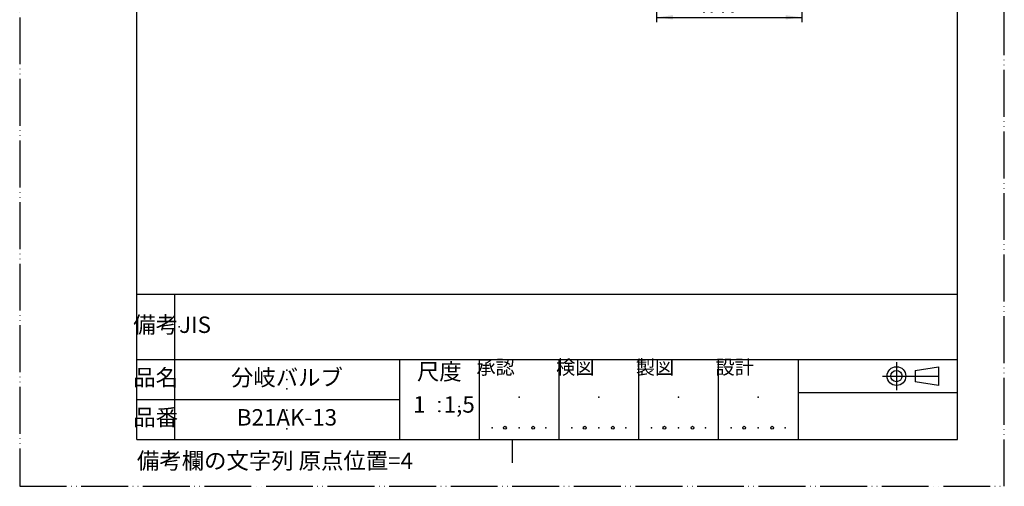
# Model space of a CAD drawing. Units: inches. Extents: x 0 to 315, y 0 to 446.
# Drawn here: x 0 to 315, y 0 to 149 of the extents above; entities that cross this region are included whole.
import ezdxf

# ---------------------------------------------------------------- set-up
doc = ezdxf.new("R2010")
doc.units = ezdxf.units.IN
doc.linetypes.add('DOT_CENTER', pattern=[14, 12, -1, 0, -1])
doc.linetypes.add('PHANTOM', pattern=[13, 10, -1, 0, -1, 0, -1])
doc.layers.add('1', color=7, linetype='Continuous')
doc.styles.add('CONVERTER_1', font='msmincho.ttc', dxfattribs={"width": 0.89})
doc.styles.add('CONVERTER_2', font='txt.shx', dxfattribs={"width": 0.9})
doc.dimstyles.new('ME10_DIM_6', dxfattribs={"dimtxt": 5.25, "dimasz": 5.25, "dimexe": 1.5, "dimexo": 0, "dimtad": 1, "dimdsep": 46, "dimtxsty": 'CONVERTER_2', "dimsah": 1, "dimcen": 0.09, "dimclrd": 2, "dimclre": 2, "dimclrt": 7, "dimadec": 0, "dimazin": 0, "dimtfac": 1, "dimtdec": 4, "dimtmove": 0, "dimatfit": 3, "dimfxl": 1, "dimtolj": 1, "dimtzin": 0, "dimarcsym": 0})

# ---------------------------------------------------------------- blocks, each defined once
blk = doc.blocks.new('_J__A4')
at = {"layer": '1', "color": 4, "linetype": 'PHANTOM'}
for p, q in [((0, 297), (0, 0)), ((210, 0), (210, 297)), ((0, 0), (210, 0))]:
    blk.add_line(p, q, dxfattribs=at)
at = {"layer": '1', "color": 7, "linetype": 'Continuous'}
for p, q in [((25, 10), (25, 148.5)), ((200, 10), (200, 148.5)), ((25, 41), (200, 41)), ((200, 27), (25, 27)), ((191, 24.7), (196, 25.5)), ((196, 25.5), (196, 21.5)), ((191, 24.7), (191, 22.3)), ((196, 21.5), (191, 22.3)), ((25, 10), (105, 10)), ((105, 10), (200, 10))]:
    blk.add_line(p, q, dxfattribs=at)
at = {"layer": '1', "color": 2, "linetype": 'Continuous'}
for p, q in [((33, 41), (33, 27)), ((33, 27), (33, 10)), ((81, 27), (81, 10)), ((98, 27), (98, 10)), ((115, 27), (115, 10)), ((132, 27), (132, 10)), ((149, 27), (149, 10)), ((166, 27), (166, 10)), ((166, 20), (200, 20)), ((25, 18.5), (81, 18.5)), ((105, 10), (105, 5))]:
    blk.add_line(p, q, dxfattribs=at)
at = {"layer": '1', "color": 2, "linetype": 'DOT_CENTER'}
for p, q in [((187, 26.5), (187, 20.5)), ((184, 23.5), (197, 23.5))]:
    blk.add_line(p, q, dxfattribs=at)
at = {"layer": '1', "color": 7, "linetype": 'Continuous'}
for centre, radius in [((187, 23.5), 2), ((187, 23.5), 1.2), ((103.5, 12.5), 0.3), ((109.5, 12.5), 0.3), ((120.5, 12.5), 0.3), ((126.5, 12.5), 0.3), ((137.5, 12.5), 0.3), ((143.5, 12.5), 0.3), ((154.5, 12.5), 0.3), ((160.5, 12.5), 0.3)]:
    blk.add_circle(centre, radius, dxfattribs=at)
at = {"layer": '1', "color": 7, "linetype": 'DOT_CENTER'}
for centre in [(89.5, 18), (89.5, 16)]:
    blk.add_circle(centre, 0.1, dxfattribs=at)
at = {"layer": '1', "color": 4}
for p in [(34, 34), (57, 24.75), (57, 22.75), (57, 20.75), (106.5, 19), (123.5, 19), (140.5, 19), (157.5, 19), (85.25, 17), (93.75, 17), (57, 16.25), (57, 14.25), (57, 12.25), (100.75, 12.5), (106.5, 12.5), (112.25, 12.5), (117.75, 12.5), (123.5, 12.5), (129.25, 12.5), (134.75, 12.5), (140.5, 12.5), (146.25, 12.5), (151.75, 12.5), (157.5, 12.5), (163.25, 12.5)]:
    blk.add_point(p, dxfattribs=at)
at = {"layer": '1', "color": 2, "attachment_point": 5, "style": 'CONVERTER_1'}
for s, insert, char_height, line_spacing_factor in [('備考', (29, 34), 3.5, 0.60024), ('検図', (118.5, 25), 3, 0.780312), ('製図', (135.5, 25), 3, 0.780312), ('設計', (152.5, 25), 3, 0.780312), ('品名', (29, 22.75), 3.5, 0.960384), ('尺度', (89.5, 24), 3.5, 0.720288), ('承認', (101.5, 25), 3, 0.780312), ('品番', (29, 14.25), 3.5, 0.960384)]:
    blk.add_mtext(s, dxfattribs=dict(at, insert=insert, char_height=char_height, line_spacing_factor=line_spacing_factor))
at = {"layer": '1', "color": 250, "insert": (25, 5), "char_height": 3.5, "attachment_point": 4, "line_spacing_factor": 0.720288, "style": 'CONVERTER_1'}
blk.add_mtext('備考欄の文字列 原点位置=4', dxfattribs=at)
blk = doc.blocks.new('*D622')
at = {"layer": '1', "color": 2, "linetype": 'Continuous'}
for p, q in [((203.75, 196), (203.75, 148.5)), ((250.25, 196), (250.25, 148.5)), ((203.75, 150), (250.25, 150))]:
    blk.add_line(p, q, dxfattribs=at)
at = {"layer": '1', "color": 2}
for points in [[(209, 150.69), (209, 149.31), (203.75, 150)], [(245, 149.31), (245, 150.69), (250.25, 150)]]:
    blk.add_solid(points, dxfattribs=at)
at = {"layer": '1', "color": 7, "insert": (217.93, 151.5), "char_height": 5.25, "attachment_point": 7, "rotation": 0.0001, "line_spacing_factor": 0.60024, "style": 'CONVERTER_2'}
blk.add_mtext('\\C7;{\\Fgdt;n}\\C7;47', dxfattribs=at)

msp = doc.modelspace()

# ---------------------------------------------------------------- block references
at = {"layer": '1', "xscale": 1.5, "yscale": 1.5, "zscale": 1.5}
msp.add_blockref('_J__A4', (0, 0), dxfattribs=at)

# ---------------------------------------------------------------- texts
at = {"layer": '1', "color": 7, "char_height": 5.25, "line_spacing_factor": 0.720288}
for s, insert, attachment_point, style in [('JIS', (51, 51), 4, 'CONVERTER_2'), ('分岐バルブ', (85.5, 34.125), 5, 'CONVERTER_1'), ('1', (127.875, 25.5), 5, 'CONVERTER_2'), ('1,5', (140.625, 25.5), 5, 'CONVERTER_2'), ('B21AK-13', (85.5, 21.375), 5, 'CONVERTER_2')]:
    msp.add_mtext(s, dxfattribs=dict(at, insert=insert, attachment_point=attachment_point, style=style))

# ---------------------------------------------------------------- dimensions: what is measured, and where the dimension line sits
at = {"layer": '1'}
dim = msp.add_aligned_dim(p1=(250.25, 196), p2=(203.75, 196), distance=46, text='{\\Fgdt;n}47', dimstyle='ME10_DIM_6', override={"dimpost": '{\\Fgdt;n}<>'}, dxfattribs=at)
dim.commit()
dim.dimension.update_dxf_attribs({"geometry": '*D622', "text_midpoint": (227.328, 154.125), "text_rotation": 0.00014})

doc.saveas('drawing.dxf')
